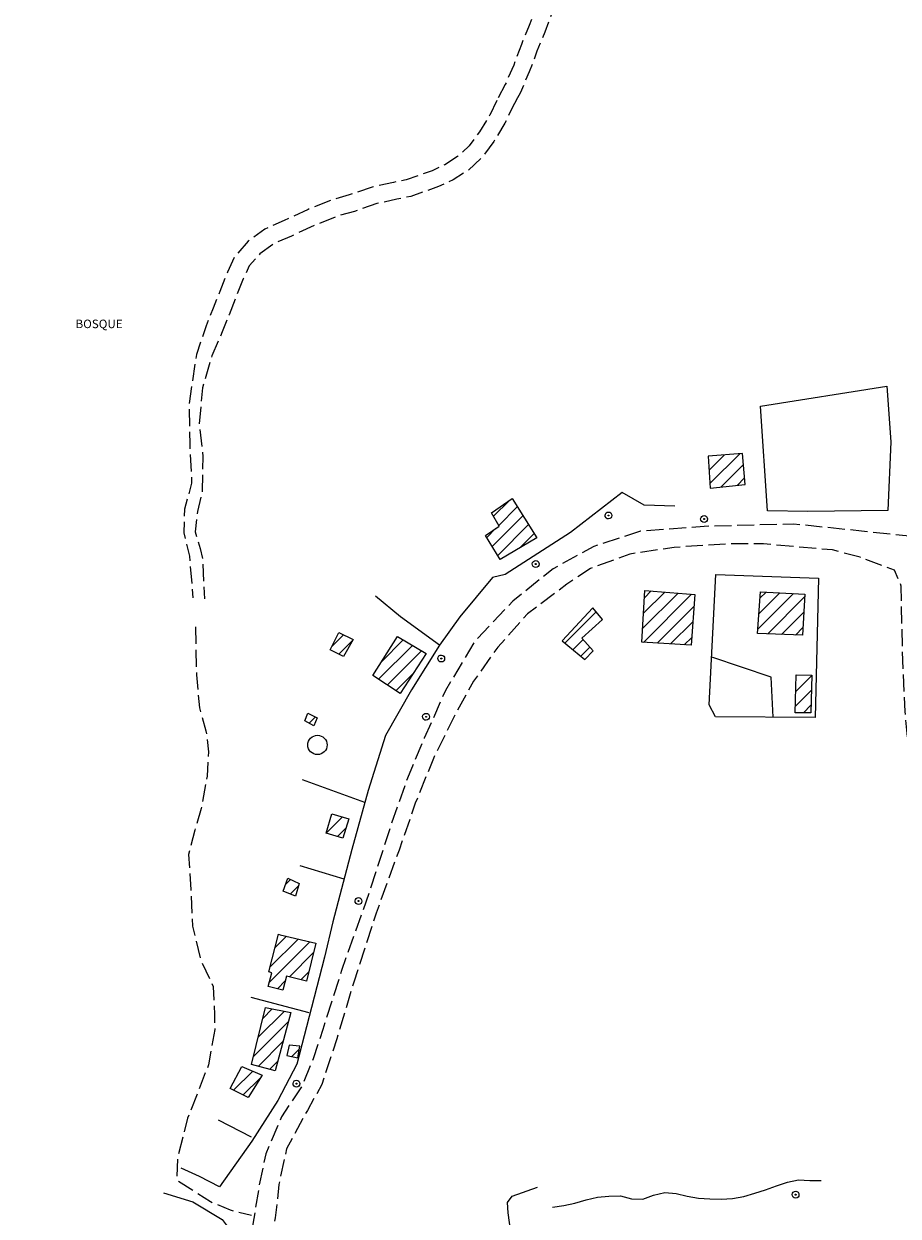
# Model space of a CAD drawing. Units: millimetres. Extents: x 5741 to 9021, y 664 to 6251.
# Drawn here: x 7391 to 7545, y 1068 to 1277 of the extents above; entities that cross this region are included whole.
import ezdxf

# ---------------------------------------------------------------- set-up
doc = ezdxf.new("R2010")
doc.units = ezdxf.units.MM
doc.linetypes.add('T01', pattern=[10000, 10000])
doc.linetypes.add('T12', pattern=[4, 3, -1])
for name, color, linetype in [('ACHURADO_CONSTRUCCION', 9, 'Continuous'), ('CONSTRUCCION', 243, 'Continuous'), ('DEPRESIONES', 22, 'Continuous'), ('ESTANQUES', 44, 'Continuous'), ('OBRAS_DE_ARTE', 35, 'Continuous'), ('POSTACION', 40, 'Continuous'), ('RED_VIAL_DE_TIERRA', 20, 'Continuous'), ('SUBDIVISION_PREDIAL', 9, 'Continuous'), ('TEXTO_DESCRIPTIVO', 210, 'Continuous')]:
    doc.layers.add(name, color=color, linetype=linetype)
doc.styles.get("Standard").update_dxf_attribs({"font": 'ARIALUNI.TTF', "height": 0.4})

# ---------------------------------------------------------------- blocks, each defined once
blk = doc.blocks.new('COD028', base_point=(665285.581675, 5896612.297235))
at = {"layer": 'POSTACION'}
for points in [[(665285.596979, 5896611.689933), (665285.355834, 5896611.731635), (665285.159074, 5896611.863198), (665285.014229, 5896612.108533), (665284.973947, 5896612.326902), (665285.03333, 5896612.556296), (665285.173022, 5896612.760109), (665285.37252, 5896612.863574), (665285.607806, 5896612.902086), (665285.831851, 5896612.857845), (665286.019323, 5896612.735298), (665286.141418, 5896612.51406), (665286.178534, 5896612.301785), (665286.13775, 5896612.05333), (665286.027848, 5896611.870959), (665285.835995, 5896611.741946)], [(665285.590431, 5896612.374756), (665285.618697, 5896612.369534), (665285.642106, 5896612.358016), (665285.652682, 5896612.337898), (665285.663474, 5896612.309604), (665285.669086, 5896612.287279), (665285.665691, 5896612.26364), (665285.654239, 5896612.240762), (665285.640564, 5896612.225997), (665285.613544, 5896612.222052), (665285.583647, 5896612.2129), (665285.551259, 5896612.22208), (665285.522885, 5896612.231391), (665285.510543, 5896612.242244), (665285.505962, 5896612.263579), (665285.505424, 5896612.284022), (665285.50931, 5896612.327115), (665285.523693, 5896612.353156), (665285.538479, 5896612.363865), (665285.554404, 5896612.369496), (665285.569379, 5896612.373051)]]:
    blk.add_lwpolyline(points, close=True, dxfattribs=at)

msp = doc.modelspace()

# ---------------------------------------------------------------- linework, layer by layer
at = {"layer": 'ACHURADO_CONSTRUCCION', "linetype": 'T01'}
for points in [[(7511.89, 1198.98), (7514.54, 1201.63)], [(7512.05, 1196.6), (7517.31, 1201.85)], [(7513.97, 1195.97), (7517.96, 1199.95)], [(7516.82, 1196.27), (7518.15, 1197.6)], [(7473.96, 1190.86), (7476.76, 1193.65)], [(7474.9, 1189.25), (7478.15, 1192.5)], [(7473.74, 1185.54), (7479.14, 1190.94)], [(7472.78, 1187.13), (7474.34, 1188.69)], [(7474.7, 1183.96), (7480.13, 1189.38)], [(7478.53, 1185.25), (7481.12, 1187.83)], [(7500.19, 1171.08), (7506.44, 1177.33)], [(7500.33, 1168.67), (7508.8, 1177.14)], [(7500.35, 1173.78), (7504.09, 1177.52)], [(7500.51, 1176.49), (7501.73, 1177.71)], [(7520.49, 1170.99), (7526.77, 1177.27)], [(7520.67, 1173.71), (7524.35, 1177.39)], [(7520.85, 1176.44), (7521.93, 1177.52)], [(7502.73, 1168.53), (7509.25, 1175.05)], [(7522.22, 1170.17), (7528.71, 1176.66)], [(7486.52, 1168.52), (7492.04, 1174.03)], [(7524.66, 1170.07), (7528.55, 1173.96)], [(7505.13, 1168.38), (7509.04, 1172.29)], [(7527.1, 1169.96), (7528.4, 1171.26)], [(7445.48, 1167.86), (7447.59, 1169.98)], [(7446.75, 1166.59), (7449.14, 1168.99)], [(7454.25, 1165.26), (7458.09, 1169.1)], [(7487.92, 1167.37), (7489.71, 1169.16)], [(7507.53, 1168.23), (7508.83, 1169.54)], [(7453.71, 1162.17), (7459.68, 1168.14)], [(7455.24, 1161.16), (7461.27, 1167.18)], [(7489.31, 1166.22), (7490.9, 1167.81)], [(7456.78, 1160.15), (7459.86, 1163.23)], [(7527.14, 1160), (7530, 1162.86)], [(7527.06, 1157.38), (7529.91, 1160.23)], [(7528.5, 1156.27), (7529.82, 1157.59)], [(7441.52, 1154.45), (7442.6, 1155.53)], [(7444.52, 1135.1), (7447.38, 1137.96)], [(7446.49, 1134.52), (7448.02, 1136.05)], [(7437.41, 1126.13), (7438.26, 1126.97)], [(7438.2, 1124.37), (7439.66, 1125.83)], [(7434.62, 1111.49), (7439.6, 1116.47)], [(7435.5, 1114.91), (7437.54, 1116.96)], [(7434.51, 1108.83), (7441.66, 1115.98)], [(7438.04, 1109.82), (7442.31, 1114.09)], [(7440.06, 1109.29), (7441.48, 1110.72)], [(7435.93, 1107.7), (7437.31, 1109.09)], [(7432.52, 1099.12), (7437.16, 1103.76)], [(7433.37, 1102.51), (7435.03, 1104.18)], [(7431.68, 1095.73), (7437.89, 1101.95)], [(7432.54, 1094.05), (7436.96, 1098.47)], [(7438.45, 1095.79), (7439.78, 1097.12)], [(7428.22, 1089.87), (7431.59, 1093.23)], [(7434.55, 1093.52), (7436.03, 1094.99)], [(7429.93, 1089.03), (7432.95, 1092.05)]]:
    msp.add_lwpolyline(points, dxfattribs=at)
at = {"layer": 'CONSTRUCCION'}
for points in [[(7518.24, 1196.42, 5.75), (7517.8, 1201.89, 5.51), (7511.73, 1201.41, 5.88), (7512.11, 1195.77, 5.93)], [(7481.61, 1187.06, 7.11), (7475.13, 1183.25, 7.1), (7472.56, 1187.49, 7), (7474.98, 1189.12, 6.88), (7473.62, 1191.46, 6.47), (7477.22, 1193.97, 6.61)], [(7509.41, 1177.09, 4.93), (7508.73, 1168.16, 4.92), (7500.05, 1168.69, 4.92), (7500.6, 1177.8, 4.92)], [(7528.74, 1177.17, 5.35), (7528.32, 1169.91, 5.32), (7520.44, 1170.25, 5.32), (7520.92, 1177.57, 5.32)], [(7491.46, 1174.72, 4.98), (7486.02, 1168.94, 4.98), (7490.01, 1165.64, 4.71), (7491.47, 1167.17, 4.7), (7489.5, 1169.4, 5.07), (7493.16, 1172.69, 4.89)], [(7449.26, 1169.18, 6.69), (7447.59, 1166.16, 6.66), (7445.24, 1167.37, 6.66), (7446.73, 1170.39, 6.66)], [(7462.09, 1166.69, 6.94), (7457.55, 1159.65, 6.96), (7452.7, 1162.83, 6.96), (7457.09, 1169.7, 6.96)], [(7530, 1162.87, 4.28), (7529.77, 1156.28, 4.26), (7527.03, 1156.27, 4.82), (7527.22, 1162.96, 4.78)], [(7442.92, 1155.37, 7.28), (7442.34, 1154, 7.28), (7440.77, 1154.87, 7.74), (7441.28, 1156.22, 7.74)], [(7448.49, 1137.64, 7.01), (7447.47, 1134.23, 7.06), (7444.51, 1135.11, 7.52), (7445.49, 1138.51, 7.57)], [(7439.78, 1126.24, 7.06), (7439.11, 1124.02, 7.23), (7436.96, 1124.87, 7.46), (7437.79, 1127.2, 7.4)], [(7436.44, 1117.22, 7.88), (7442.71, 1115.73, 7.87), (7441.08, 1109.03, 7.83), (7437.54, 1109.95, 7.73), (7436.87, 1107.46, 7.24), (7434.32, 1108.12, 7.24), (7434.96, 1110.53, 8.03), (7434.42, 1110.7, 8.03), (7436.11, 1117.3, 7.88)], [(7438.32, 1103.54, 7.7), (7435.56, 1093.25, 7.52), (7431.35, 1094.37, 7.8), (7433.84, 1104.41, 8.07)], [(7439.86, 1097.59, 7.1), (7437.99, 1097.81, 7.26), (7437.58, 1095.96, 7.26), (7439.51, 1095.59, 7.16)], [(7433.25, 1092.53, 8.1), (7430.78, 1088.61, 7.83), (7427.65, 1090.15, 8.06), (7429.65, 1094.06, 8.48)]]:
    msp.add_polyline3d(points, close=True, dxfattribs=at)
at = {"layer": 'DEPRESIONES'}
msp.add_polyline3d([(7484.34, 1069.27, 5.79), (7486.34, 1069.56, 5.79), (7488.3, 1070, 5.79), (7490.26, 1070.59, 5.77), (7492.25, 1071.06, 5.74), (7494.25, 1071.25, 5.74), (7496.28, 1071.27, 5.73), (7498.23, 1070.76, 5.71), (7500.24, 1070.68, 5.66), (7502.11, 1071.39, 5.66), (7504.08, 1071.89, 5.66), (7506.08, 1071.68, 5.67), (7508.04, 1071.22, 5.73), (7510.02, 1070.9, 5.75), (7512.02, 1070.77, 5.75), (7514.03, 1070.68, 5.75), (7516.02, 1070.79, 5.73), (7517.99, 1071.18, 5.73), (7519.92, 1071.74, 5.67), (7521.83, 1072.37, 5.65), (7523.74, 1073.03, 5.61), (7525.67, 1073.69, 5.54), (7527.63, 1074.11, 5.46), (7529.64, 1074, 5.35), (7531.64, 1074, 5.1)], dxfattribs=at)
at = {"layer": 'ESTANQUES'}
msp.add_circle((7442.98, 1150.61, 22.96), 1.7, dxfattribs=at)
at = {"layer": 'OBRAS_DE_ARTE'}
msp.add_polyline3d([(7481.48, 1055.38, 3.47), (7479.98, 1056.94, 3.47), (7478.93, 1058.93, 3.51), (7477.15, 1064, 3.64), (7476.54, 1068.3, 3.6), (7476.43, 1070.1, 3.27), (7477.26, 1071.22, 3.02), (7481.73, 1072.79, 2.74)], dxfattribs=at)
at = {"layer": 'RED_VIAL_DE_TIERRA', "linetype": 'T12', "flags": 128}
for points in [[(7477.97, 1264.02), (7478.75, 1265.49), (7480.31, 1269.11), (7481.67, 1272.75), (7483.07, 1276.11), (7484.3, 1279.4), (7485.39, 1282.46), (7487.06, 1286.96), (7487.16, 1291.05), (7486.72, 1294.86), (7485.82, 1298.69), (7485.21, 1301.61), (7483.69, 1306.72), (7483.48, 1311.76), (7484.2, 1314.76), (7485.51, 1317.91), (7487.02, 1320.48), (7488.3, 1322.29), (7490.4, 1324.65), (7492.85, 1327.25), (7495.36, 1329.47), (7498.04, 1332.67), (7500.06, 1335), (7502.98, 1338.01), (7505.57, 1339.62), (7508.16, 1340.59), (7510.64, 1341.15), (7514.27, 1342.02), (7519.93, 1345.09), (7522.6, 1347.97), (7524.61, 1350.36), (7527.04, 1353.74), (7528.48, 1356.2), (7529.96, 1359.05), (7531.24, 1360.53), (7533.21, 1361.88), (7535.46, 1363.43), (7538.76, 1365.34), (7542.09, 1366.21), (7545.98, 1368.29), (7547.25, 1370.01), (7548.71, 1370.17), (7551.04, 1370.17), (7554.6, 1370.23), (7558.8, 1371.15), (7562.65, 1371.68), (7565.65, 1371.75), (7569.67, 1371.79), (7574.97, 1372.04), (7580.42, 1373.73), (7585.24, 1375.51), (7589.21, 1376.67), (7592.75, 1377.55), (7598.67, 1378.73), (7602.13, 1379.49), (7603.81, 1379.59), (7607.23, 1379.62), (7613.12, 1379.67), (7617.3, 1379.71), (7618.24, 1379.72), (7623.1, 1379.76), (7620.87, 1379.74), (7626.3, 1379.79), (7630.92, 1379.83), (7633.51, 1380), (7637.24, 1380.53), (7641.52, 1381.33), (7645.39, 1382.17), (7649.13, 1383.01), (7653.1, 1383.99), (7656.79, 1384.69), (7660.15, 1385.32), (7664.17, 1385.46), (7667.56, 1385.9), (7671.98, 1387.16), (7675.04, 1388.2), (7684.03, 1391.04), (7695.72, 1396.2), (7705.55, 1399.42), (7721.45, 1401.37), (7732.18, 1401.87), (7740.61, 1401.17), (7747.41, 1401.07), (7755.63, 1402.9), (7763.07, 1405.3), (7769.41, 1408.24), (7776.16, 1410), (7783.77, 1411.66), (7790.31, 1415.35), (7797.65, 1422.65), (7800.23, 1427), (7802.23, 1432.06), (7803.46, 1435.36), (7805.31, 1440.82), (7807.55, 1444.48), (7810.23, 1444.9), (7811.4, 1445.11), (7819.06, 1441.64), (7829.73, 1438.31), (7839.21, 1438.05), (7848.76, 1439.08), (7858.52, 1441.67), (7866.66, 1444.9), (7874.79, 1449.61), (7882.5, 1456.19), (7892.68, 1463.55)], [(7350.88, 1264.02), (7358.92, 1272.02), (7375.19, 1286.41), (7382.6, 1294.01), (7391.28, 1303.03), (7400.9, 1312.82), (7408.3, 1321.35), (7412.04, 1325.65), (7416.18, 1330.15), (7418.5, 1333.03), (7421.69, 1336.88), (7425.35, 1341.34), (7428.41, 1345.48), (7431.28, 1349.49), (7434.18, 1353.92), (7437.19, 1359.43), (7440.75, 1365.81), (7441.68, 1367.94), (7442.85, 1370.44), (7444.41, 1373.93), (7446.67, 1378.96), (7447.98, 1382.45), (7449.15, 1385.49), (7450.62, 1388.95), (7452.21, 1393.02), (7454.7, 1399.15), (7458.32, 1406.77), (7461.26, 1411.41), (7463.81, 1415.38), (7466.67, 1419.79), (7470.65, 1424.6), (7474.27, 1429.19), (7476.04, 1431.28), (7480.18, 1435.48), (7489.98, 1443.34), (7491.33, 1444.28), (7493.42, 1445.62), (7495.4, 1446.94), (7497.66, 1448.13), (7499.53, 1448.91), (7501.39, 1449.59), (7503.62, 1450.06), (7505.77, 1450.08), (7508.56, 1450.1), (7509.76, 1450.04), (7512.24, 1449.42), (7513.53, 1448.21), (7513.86, 1447.44), (7515.08, 1445.23), (7516.33, 1443.14), (7517.51, 1441.4), (7519.77, 1439.03), (7522.1, 1437.01), (7523.79, 1436.15), (7524.91, 1435.79), (7527.79, 1434.75), (7531.79, 1433.51), (7535.14, 1432.85), (7538.54, 1432.51), (7541.33, 1432.22), (7544, 1431.95), (7548.31, 1431.59), (7551.02, 1431.61), (7555.41, 1431.62), (7570.81, 1430.91), (7600.31, 1430.87), (7603.46, 1430.79), (7605.65, 1430.68), (7607.81, 1430.59), (7609.68, 1430.55), (7614.19, 1430.54), (7634.3, 1429.15), (7655.52, 1427.85), (7679.06, 1425.88), (7684.03, 1425.72), (7688, 1425.75), (7692.62, 1426), (7696.64, 1426.19), (7699.83, 1426.35), (7706.35, 1427.26), (7713.39, 1429.14), (7723.35, 1432.42), (7732.38, 1435.92), (7744.8, 1441.01), (7753.44, 1444.84), (7764.34, 1448.95), (7774.78, 1452.25), (7782.69, 1454.33), (7789.58, 1454.44), (7795.4, 1453.08), (7804.05, 1448.34), (7804.5, 1446.71), (7804.04, 1442.89), (7802.14, 1437.29), (7800.47, 1432.76), (7795.91, 1424.69), (7788.5, 1417.92), (7782.64, 1414.62), (7775.43, 1413.04), (7768.35, 1411.2), (7761.93, 1408.22), (7754.81, 1405.92), (7747.09, 1404.2), (7740.76, 1404.29), (7732.24, 1405), (7721.18, 1404.49), (7704.87, 1402.49), (7694.59, 1399.13), (7682.76, 1393.9), (7674.22, 1391.11), (7671.08, 1390.04), (7666.95, 1388.87), (7663.92, 1388.47), (7659.82, 1388.33), (7656.23, 1387.66), (7652.45, 1386.94), (7648.44, 1385.95), (7644.74, 1385.12), (7640.92, 1384.29), (7636.74, 1383.51), (7633.2, 1383), (7630.81, 1382.85), (7627.94, 1382.82), (7624.67, 1382.8), (7621.56, 1382.77), (7618.29, 1382.74), (7614.79, 1382.71), (7610.92, 1382.68), (7606.77, 1382.64), (7603.7, 1382.61), (7601.71, 1382.49), (7598.05, 1381.69), (7592.09, 1380.5), (7588.43, 1379.59), (7584.29, 1378.38), (7579.45, 1376.59), (7574.44, 1375.04), (7569.58, 1374.81), (7565.6, 1374.77), (7562.41, 1374.69), (7558.27, 1374.13), (7554.25, 1373.24), (7551.02, 1373.19), (7548.55, 1373.19), (7545.6, 1372.87), (7543.95, 1370.63), (7540.98, 1369.04), (7537.6, 1368.16), (7533.84, 1365.98), (7531.5, 1364.37), (7529.21, 1362.81), (7527.44, 1360.75), (7525.83, 1357.66), (7524.5, 1355.39), (7522.23, 1352.21), (7520.34, 1349.97), (7518.05, 1347.51), (7513.18, 1344.87), (7509.96, 1344.1), (7507.29, 1343.49), (7504.23, 1342.35), (7501.07, 1340.38), (7497.83, 1337.04), (7495.75, 1334.63), (7493.19, 1331.59), (7490.74, 1329.42), (7488.18, 1326.69), (7485.93, 1324.17), (7484.48, 1322.12), (7482.8, 1319.26), (7481.32, 1315.7), (7480.48, 1312.21), (7480.34, 1310.12), (7480.71, 1306.17), (7482.28, 1300.87), (7482.87, 1298.04), (7483.74, 1294.33), (7484.14, 1290.91), (7484.06, 1287.54), (7482.55, 1283.5), (7481.46, 1280.44), (7480.26, 1277.22), (7478.86, 1273.86), (7477.51, 1270.24), (7476.03, 1266.8), (7474.7, 1264.33), (7474.55, 1264.02)], [(7474.55, 1264.02), (7473.3, 1261.45), (7471.5, 1258.49), (7469.69, 1256.03), (7467.64, 1254.13), (7465.42, 1252.7), (7463.16, 1251.65), (7461.01, 1250.89), (7458.59, 1250.04), (7456.36, 1249.6), (7452.62, 1248.77), (7448.57, 1247.38), (7445.63, 1246.54), (7441.34, 1244.85), (7437.14, 1242.91), (7433.73, 1241.39), (7430.8, 1239.24), (7428.44, 1236.57), (7427.15, 1233.8), (7425.79, 1230.39), (7424.63, 1227.44), (7423.39, 1224.37), (7421.69, 1219.3), (7420.38, 1210.7), (7420.51, 1203.52), (7420.85, 1196.69), (7419.59, 1192.13), (7419.47, 1187.95), (7420.47, 1183.83), (7421.06, 1176.48)], [(7477.97, 1264.02), (7477.39, 1262.95), (7475.95, 1260), (7474.01, 1256.8), (7471.95, 1254.01), (7469.49, 1251.73), (7466.88, 1250.05), (7464.3, 1248.85), (7462.02, 1248.04), (7459.39, 1247.12), (7456.98, 1246.64), (7453.44, 1245.86), (7449.48, 1244.5), (7446.6, 1243.67), (7442.53, 1242.07), (7438.39, 1240.16), (7435.25, 1238.76), (7432.85, 1237), (7430.99, 1234.9), (7429.93, 1232.6), (7428.6, 1229.28), (7427.43, 1226.31), (7426.22, 1223.31), (7424.4, 1219.06), (7422.74, 1213.42), (7422.19, 1207.1), (7422.83, 1201.37), (7422.7, 1195.25), (7421.89, 1191.69), (7421.48, 1188.14), (7422.34, 1185.18), (7422.76, 1183.4), (7423.09, 1176.31)], [(7649.73, 1204.79), (7648.62, 1191.36), (7647.47, 1186.85), (7645.45, 1183.5), (7638.08, 1183.4), (7621.92, 1184.2), (7600.82, 1183.95), (7586.98, 1183.37), (7571.4, 1184.59), (7556.06, 1186.38), (7538.69, 1188.24), (7526.73, 1189.48), (7511.04, 1189.07), (7499.83, 1188.21), (7491.59, 1185.55), (7484.45, 1181.62), (7477.38, 1175.91), (7470.76, 1168.98), (7465.51, 1160.18), (7461.78, 1151.83), (7458.82, 1144.79), (7455.98, 1136.76), (7452.24, 1125.12), (7447.22, 1110.95), (7443.93, 1100.57), (7442.23, 1095.39), (7440.31, 1090.71), (7436.65, 1085.19), (7433.88, 1078.65), (7432.73, 1073.12), (7431.44, 1065.21), (7429.1, 1057.7), (7427.25, 1053.4), (7424.63, 1048.76), (7421.63, 1044.58), (7418.77, 1041.37), (7414.3, 1038.22), (7411.2, 1036.26), (7403.11, 1033.05), (7395.36, 1029.82), (7386.55, 1026.85), (7379.4, 1024.25), (7372.98, 1021.72), (7365.05, 1019.74), (7358.75, 1018.54), (7350.68, 1016.92), (7343.56, 1015.57), (7336.25, 1014.59), (7329.81, 1013.76), (7326.36, 1013.36), (7321.42, 1013.47), (7316.27, 1013.34), (7311.61, 1013.22), (7307.8, 1012.81), (7303.27, 1011.41), (7296.85, 1008.7), (7291.41, 1006.56), (7287.27, 1005.66), (7281.26, 1004.63), (7276.95, 1004.95)], [(7548.18, 1140.1), (7547.22, 1147.31), (7546.39, 1156.53), (7545.92, 1167.44), (7545.71, 1178.57), (7544.5, 1181.39), (7538.47, 1183.63), (7533.61, 1184.92), (7521.44, 1185.98), (7515.57, 1185.98), (7505.76, 1185.38), (7497.92, 1184.2), (7491.04, 1181.68), (7486.86, 1178.89), (7479.96, 1173.68), (7474.71, 1167.8), (7470.44, 1161.82), (7467.11, 1155.72), (7463.38, 1148.23), (7460.19, 1140.35), (7457.34, 1132.09), (7453.29, 1121.02), (7449.37, 1108.9), (7446.39, 1098.93), (7443.77, 1090.9), (7441.21, 1086.32), (7437.54, 1079.55), (7436.19, 1073.29), (7435.57, 1067.42), (7433.51, 1058.13), (7430.79, 1052.56), (7427.5, 1045.56), (7423.85, 1040.41), (7418.68, 1036.98), (7410.72, 1032.41), (7402.18, 1029.01), (7394.14, 1025.9), (7387.63, 1023.69), (7378.32, 1020.34), (7368.68, 1017.01), (7360.83, 1015.03), (7353.65, 1014.05), (7346.53, 1012.91), (7340.42, 1011.8), (7332.88, 1010.41), (7327, 1009.78), (7320.6, 1009.43), (7316.36, 1009.35), (7312.66, 1009.34), (7308.25, 1009.52), (7305.18, 1008.56), (7301.46, 1006.71), (7297.56, 1004.72), (7294.08, 1002.72), (7288.12, 1000.65), (7281.96, 999.41), (7276.95, 1000.26)], [(7421.54, 1171.38), (7421.57, 1168.08), (7421.68, 1162.98), (7422.21, 1157.16), (7423.37, 1153.12), (7423.83, 1149.38), (7423.55, 1145.12), (7422.53, 1139.45), (7421.41, 1135.65), (7420.31, 1131.36), (7420.69, 1125.12), (7420.99, 1118.74), (7422.4, 1112.84), (7424.66, 1108.14), (7424.86, 1103.17), (7424.91, 1100.56), (7423.8, 1094.31), (7420.14, 1084.93), (7418.37, 1078.16), (7418.25, 1074.08), (7424.15, 1070.27), (7427.62, 1068.81), (7431.4, 1067.87)]]:
    msp.add_lwpolyline(points, dxfattribs=at)
at = {"layer": 'SUBDIVISION_PREDIAL'}
for points in [[(7520.95, 1210.24, 4.38), (7543.16, 1213.72, 4.18), (7543.89, 1203.97, 3.73), (7543.33, 1191.89, 3.48), (7529.27, 1191.68, 3.03), (7522.17, 1191.82, 3)], [(7531.15, 1179.99, 3.35), (7530.57, 1155.44, 3.24), (7513, 1155.59, 3.24), (7511.93, 1157.66, 3.25), (7513.09, 1180.61, 3.25)]]:
    msp.add_polyline3d(points, close=True, dxfattribs=at)
for points in [[(7505.89, 1192.65, 4.47), (7500.5, 1192.83, 4.48), (7496.61, 1195.04, 4.86), (7487.49, 1187.98, 4.96), (7475.99, 1180.63, 5.09), (7473.79, 1180.1, 5.16), (7468.05, 1173.17, 5.36), (7464.45, 1168.18, 5.63), (7459.54, 1160.32, 5.34), (7454.94, 1152.25, 5.34), (7451.88, 1142.59, 5.48), (7449.04, 1132.22, 5.83), (7445.7, 1119.5, 6.03), (7444.23, 1113.26, 5.68), (7441.92, 1104.45, 5.68), (7439.35, 1094.46, 5.51), (7436.02, 1088.07, 5.61), (7431.41, 1080.88, 6.47), (7425.74, 1072.89, 7.17), (7422.24, 1074.69, 7.17), (7419.03, 1076.18, 7.26)], [(7464.45, 1168.18, 6.07), (7457.62, 1173.15, 6.27), (7453.19, 1176.78, 6.3)], [(7523.19, 1155.51, 3.4), (7522.83, 1162.53, 3.2), (7512.36, 1166.09, 3.42)], [(7451.3, 1140.49, 6.03), (7440.34, 1144.48, 6.68)], [(7447.68, 1127.03, 6.03), (7439.96, 1129.36, 6.21)], [(7441.54, 1103.51, 6.07), (7431.32, 1106.18, 7.16)], [(7431.39, 1081.6, 7.18), (7425.56, 1084.62, 7.18)], [(7415.9, 1071.84, 8.1), (7421.08, 1070.24, 7.37), (7426.22, 1067.15, 6.45), (7428.86, 1063.63, 5.4), (7424.84, 1054.85, 5.4), (7421.05, 1047.71, 5.62), (7417.04, 1042.39, 6.07), (7415.15, 1040.64, 6.38), (7410.41, 1038.18, 7.04), (7408.6, 1039.33, 7.05), (7402.99, 1048.05, 7.25), (7399.49, 1052.99, 7.48)]]:
    msp.add_polyline3d(points, dxfattribs=at)

# ---------------------------------------------------------------- block references
at = {"layer": 'POSTACION'}
for p in [(7494.19, 1190.99, 4.27), (7511.02, 1190.37, 2.78), (7481.39, 1182.45, 4.19), (7464.77, 1165.82, 4.12), (7462.1, 1155.57, 3.53), (7450.2, 1123.15, 3.79), (7439.29, 1091.03, 4.55), (7527.11, 1071.48, 5.45)]:
    msp.add_blockref('COD028', p, dxfattribs=at)

# ---------------------------------------------------------------- texts
at = {"layer": 'TEXTO_DESCRIPTIVO'}
msp.add_text('BOSQUE', height=1.5, dxfattribs=at).set_placement((7400.42, 1223.95, 77.91))

doc.saveas('drawing.dxf')
